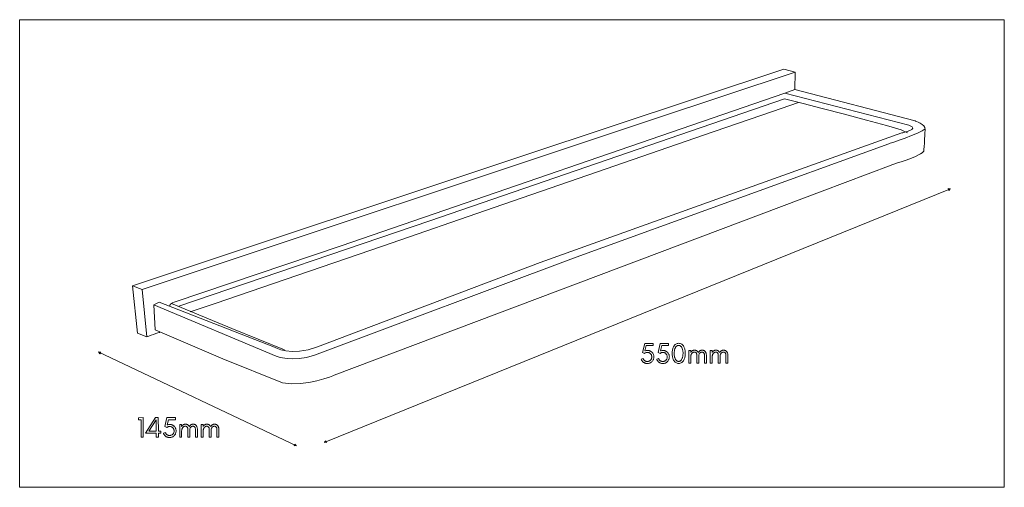
# Model space of a CAD drawing. Units: inches. Extents: x -12.1 to 2.8, y -15.9 to -8.8.
import ezdxf

# ---------------------------------------------------------------- set-up
doc = ezdxf.new("R2010")
doc.units = ezdxf.units.IN
doc.header["$MEASUREMENT"] = 0
doc.layers.add('Layer 1', color=7, linetype='Continuous')

msp = doc.modelspace()

# ---------------------------------------------------------------- linework, layer by layer
at = {"layer": 'Layer 1', "color": 250, "lineweight": 9}
msp.add_lwpolyline([(-12.146, -15.917), (2.776, -15.917), (2.776, -8.829), (-12.146, -8.829), (-12.146, -15.917)], close=True, dxfattribs=at)
at = {"layer": 'Layer 1', "color": 7, "lineweight": 9}
for points in [[(-10.024, -13.569), (-10.032, -13.57), (-10.053, -13.576), (-10.084, -13.587), (-10.119, -13.599), (-10.155, -13.612), (-10.186, -13.624), (-10.209, -13.632), (-10.217, -13.636), (-10.361, -13.579), (-10.436, -12.861), (-4.506, -10.887), (-0.565, -9.579), (-0.396, -9.627), (-0.399, -9.888)], [(-0.396, -9.627), (-2.557, -10.34), (-10.289, -12.917), (-10.217, -13.636)], [(-9.866, -13.163), (-9.867, -13.162), (-9.868, -13.159), (-9.868, -13.154), (-9.865, -13.147), (-9.859, -13.139), (-9.847, -13.13), (-9.829, -13.121), (-9.804, -13.111), (-7.276, -12.255), (-0.552, -9.942)], [(1.311, -10.543), (1.211, -10.501), (0.99, -10.434), (0.69, -10.35), (0.353, -10.26), (0.018, -10.174), (-0.271, -10.1), (-0.476, -10.048), (-0.553, -10.029), (-5.932, -11.879), (-9.733, -13.169)], [(-9.561, -13.259), (-9.166, -13.126), (-8.123, -12.768), (-6.646, -12.26), (-4.953, -11.676), (-3.259, -11.092), (-1.782, -10.582), (-0.737, -10.221), (-0.341, -10.084)], [(-10.114, -13.149), (-8.257, -13.929), (-8.245, -13.933), (-8.213, -13.943), (-8.161, -13.956), (-8.092, -13.966), (-8.008, -13.971), (-7.909, -13.967), (-7.798, -13.949), (-7.678, -13.914), (-3.713, -12.431), (1.028, -10.71), (1.048, -10.703), (1.103, -10.685), (1.182, -10.657), (1.275, -10.624), (1.371, -10.587), (1.46, -10.55), (1.532, -10.514), (1.575, -10.483)], [(-10.289, -12.917), (-10.436, -12.861)], [(-9.844, -13.129), (-8.929, -13.512), (-8.13, -13.831)]]:
    msp.add_lwpolyline(points, dxfattribs=at)
for points in [[(-10.114, -13.149), (-10.03, -13.112), (-8.285, -13.793), (-8.274, -13.799), (-8.24, -13.814), (-8.186, -13.832), (-8.111, -13.848), (-8.017, -13.858), (-7.905, -13.854), (-7.776, -13.832), (-7.631, -13.787), (-4.258, -12.507), (1.224, -10.544), (1.236, -10.542), (1.266, -10.535), (1.305, -10.524), (1.345, -10.51), (1.376, -10.493), (1.39, -10.473), (1.378, -10.452), (1.331, -10.43), (-0.552, -9.942), (-0.399, -9.888), (1.423, -10.364), (1.429, -10.366), (1.447, -10.373), (1.473, -10.383), (1.502, -10.398), (1.53, -10.416), (1.555, -10.438), (1.571, -10.465), (1.575, -10.494), (1.575, -10.507), (1.573, -10.539), (1.571, -10.587), (1.568, -10.642), (1.564, -10.7), (1.561, -10.753), (1.558, -10.796), (1.555, -10.822), (1.553, -10.825), (1.545, -10.832), (1.531, -10.845), (1.508, -10.861), (1.474, -10.88), (1.428, -10.903), (1.367, -10.929), (1.29, -10.956), (1.214, -10.982), (1.157, -11.001), (1.116, -11.014), (1.089, -11.023), (1.072, -11.029), (1.063, -11.032), (1.059, -11.033), (1.059, -11.033), (0.016, -11.427), (-7.38, -14.217), (-7.399, -14.225), (-7.453, -14.245), (-7.536, -14.273), (-7.641, -14.302), (-7.762, -14.328), (-7.894, -14.346), (-8.03, -14.35), (-8.164, -14.335), (-9.069, -13.969), (-10.09, -13.532), (-10.114, -13.149)], [(-2.671, -13.849), (-2.651, -13.769), (-2.546, -13.769), (-2.546, -13.739), (-2.674, -13.739), (-2.707, -13.872), (-2.675, -13.887), (-2.67, -13.884), (-2.665, -13.881), (-2.66, -13.878), (-2.654, -13.876), (-2.649, -13.875), (-2.643, -13.874), (-2.637, -13.873), (-2.63, -13.873), (-2.624, -13.873), (-2.618, -13.874), (-2.612, -13.876), (-2.606, -13.878), (-2.601, -13.881), (-2.595, -13.884), (-2.59, -13.889), (-2.585, -13.893), (-2.581, -13.899), (-2.577, -13.904), (-2.573, -13.91), (-2.571, -13.916), (-2.569, -13.922), (-2.567, -13.929), (-2.566, -13.935), (-2.566, -13.942), (-2.566, -13.949), (-2.567, -13.956), (-2.569, -13.962), (-2.571, -13.968), (-2.574, -13.974), (-2.577, -13.98), (-2.581, -13.985), (-2.586, -13.99), (-2.591, -13.994), (-2.596, -13.998), (-2.602, -14.002), (-2.607, -14.005), (-2.611, -14.006), (-2.614, -14.007), (-2.617, -14.008), (-2.621, -14.009), (-2.629, -14.01), (-2.637, -14.01), (-2.642, -14.01), (-2.646, -14.009), (-2.651, -14.008), (-2.655, -14.007), (-2.659, -14.005), (-2.664, -14.003), (-2.668, -14.001), (-2.672, -13.998), (-2.677, -13.995), (-2.681, -13.991), (-2.684, -13.988), (-2.687, -13.984), (-2.69, -13.98), (-2.693, -13.975), (-2.695, -13.971), (-2.697, -13.966), (-2.726, -13.975), (-2.723, -13.983), (-2.72, -13.989), (-2.716, -13.996), (-2.712, -14.002), (-2.707, -14.008), (-2.702, -14.013), (-2.696, -14.018), (-2.69, -14.023), (-2.684, -14.027), (-2.677, -14.031), (-2.67, -14.034), (-2.663, -14.036), (-2.656, -14.038), (-2.649, -14.04), (-2.641, -14.041), (-2.634, -14.041), (-2.624, -14.041), (-2.614, -14.039), (-2.605, -14.037), (-2.596, -14.034), (-2.587, -14.029), (-2.579, -14.024), (-2.571, -14.018), (-2.564, -14.011), (-2.557, -14.003), (-2.551, -13.995), (-2.546, -13.987), (-2.542, -13.978), (-2.539, -13.969), (-2.537, -13.96), (-2.536, -13.95), (-2.535, -13.94), (-2.536, -13.929), (-2.537, -13.92), (-2.539, -13.91), (-2.542, -13.902), (-2.546, -13.893), (-2.551, -13.885), (-2.557, -13.877), (-2.563, -13.87), (-2.567, -13.867), (-2.57, -13.864), (-2.574, -13.861), (-2.578, -13.858), (-2.581, -13.856), (-2.585, -13.854), (-2.59, -13.851), (-2.594, -13.849), (-2.598, -13.848), (-2.603, -13.846), (-2.607, -13.845), (-2.612, -13.844), (-2.616, -13.843), (-2.621, -13.842), (-2.626, -13.842), (-2.63, -13.842), (-2.635, -13.842), (-2.64, -13.842), (-2.645, -13.843), (-2.65, -13.844), (-2.66, -13.846), (-2.671, -13.849)], [(-2.436, -13.849), (-2.416, -13.769), (-2.311, -13.769), (-2.311, -13.739), (-2.439, -13.739), (-2.472, -13.872), (-2.44, -13.887), (-2.435, -13.884), (-2.43, -13.881), (-2.425, -13.878), (-2.42, -13.876), (-2.414, -13.875), (-2.408, -13.874), (-2.402, -13.873), (-2.396, -13.873), (-2.389, -13.873), (-2.383, -13.874), (-2.377, -13.876), (-2.372, -13.878), (-2.366, -13.881), (-2.361, -13.884), (-2.356, -13.889), (-2.351, -13.893), (-2.346, -13.899), (-2.342, -13.904), (-2.339, -13.91), (-2.336, -13.916), (-2.334, -13.922), (-2.332, -13.929), (-2.331, -13.935), (-2.331, -13.942), (-2.331, -13.949), (-2.332, -13.956), (-2.334, -13.962), (-2.336, -13.968), (-2.339, -13.974), (-2.342, -13.98), (-2.346, -13.985), (-2.351, -13.99), (-2.356, -13.994), (-2.361, -13.998), (-2.367, -14.002), (-2.373, -14.005), (-2.376, -14.006), (-2.379, -14.007), (-2.383, -14.008), (-2.386, -14.009), (-2.394, -14.01), (-2.403, -14.01), (-2.407, -14.01), (-2.411, -14.009), (-2.416, -14.008), (-2.42, -14.007), (-2.425, -14.005), (-2.429, -14.003), (-2.433, -14.001), (-2.438, -13.998), (-2.442, -13.995), (-2.446, -13.991), (-2.449, -13.988), (-2.453, -13.984), (-2.456, -13.98), (-2.458, -13.975), (-2.461, -13.971), (-2.463, -13.966), (-2.492, -13.975), (-2.489, -13.983), (-2.485, -13.989), (-2.482, -13.996), (-2.477, -14.002), (-2.473, -14.008), (-2.467, -14.013), (-2.462, -14.018), (-2.455, -14.023), (-2.449, -14.027), (-2.442, -14.031), (-2.435, -14.034), (-2.428, -14.036), (-2.421, -14.038), (-2.414, -14.04), (-2.407, -14.041), (-2.399, -14.041), (-2.389, -14.041), (-2.379, -14.039), (-2.37, -14.037), (-2.361, -14.034), (-2.352, -14.029), (-2.344, -14.024), (-2.336, -14.018), (-2.329, -14.011), (-2.322, -14.003), (-2.316, -13.995), (-2.312, -13.987), (-2.307, -13.978), (-2.304, -13.969), (-2.302, -13.96), (-2.301, -13.95), (-2.3, -13.94), (-2.301, -13.929), (-2.302, -13.92), (-2.304, -13.91), (-2.307, -13.902), (-2.311, -13.893), (-2.316, -13.885), (-2.322, -13.877), (-2.329, -13.87), (-2.332, -13.867), (-2.335, -13.864), (-2.339, -13.861), (-2.343, -13.858), (-2.347, -13.856), (-2.351, -13.854), (-2.355, -13.851), (-2.359, -13.849), (-2.364, -13.848), (-2.368, -13.846), (-2.373, -13.845), (-2.377, -13.844), (-2.382, -13.843), (-2.386, -13.842), (-2.391, -13.842), (-2.395, -13.842), (-2.4, -13.842), (-2.405, -13.842), (-2.41, -13.843), (-2.415, -13.844), (-2.425, -13.846), (-2.436, -13.849)], [(-2.158, -14.04), (-2.146, -14.039), (-2.134, -14.036), (-2.123, -14.032), (-2.113, -14.027), (-2.104, -14.019), (-2.095, -14.011), (-2.088, -14), (-2.081, -13.988), (-2.076, -13.977), (-2.072, -13.966), (-2.068, -13.954), (-2.065, -13.942), (-2.063, -13.929), (-2.061, -13.916), (-2.06, -13.902), (-2.06, -13.887), (-2.06, -13.872), (-2.061, -13.858), (-2.063, -13.844), (-2.065, -13.832), (-2.068, -13.819), (-2.072, -13.807), (-2.076, -13.796), (-2.081, -13.786), (-2.088, -13.774), (-2.095, -13.763), (-2.104, -13.754), (-2.113, -13.747), (-2.123, -13.741), (-2.134, -13.737), (-2.146, -13.735), (-2.158, -13.734), (-2.171, -13.735), (-2.182, -13.737), (-2.193, -13.741), (-2.203, -13.747), (-2.213, -13.754), (-2.221, -13.763), (-2.229, -13.774), (-2.236, -13.786), (-2.241, -13.796), (-2.245, -13.807), (-2.248, -13.819), (-2.251, -13.832), (-2.253, -13.844), (-2.255, -13.858), (-2.256, -13.872), (-2.256, -13.887), (-2.256, -13.902), (-2.255, -13.916), (-2.253, -13.929), (-2.251, -13.942), (-2.248, -13.954), (-2.245, -13.966), (-2.241, -13.977), (-2.236, -13.988), (-2.229, -14), (-2.221, -14.011), (-2.213, -14.019), (-2.203, -14.027), (-2.193, -14.032), (-2.182, -14.036), (-2.171, -14.039), (-2.158, -14.04)], [(-2.135, -13.773), (-2.13, -13.777), (-2.125, -13.781), (-2.121, -13.785), (-2.117, -13.79), (-2.114, -13.795), (-2.11, -13.801), (-2.107, -13.807), (-2.105, -13.814), (-2.102, -13.823), (-2.099, -13.832), (-2.097, -13.841), (-2.096, -13.85), (-2.094, -13.859), (-2.093, -13.869), (-2.093, -13.878), (-2.093, -13.888), (-2.094, -13.91), (-2.095, -13.921), (-2.097, -13.933), (-2.1, -13.943), (-2.102, -13.953), (-2.106, -13.962), (-2.109, -13.97), (-2.114, -13.978), (-2.118, -13.986), (-2.123, -13.991), (-2.127, -13.996), (-2.132, -14), (-2.137, -14.003), (-2.142, -14.005), (-2.147, -14.007), (-2.153, -14.008), (-2.159, -14.009), (-2.165, -14.008), (-2.171, -14.007), (-2.177, -14.005), (-2.183, -14.003), (-2.188, -14), (-2.193, -13.996), (-2.198, -13.991), (-2.202, -13.986), (-2.206, -13.98), (-2.209, -13.975), (-2.212, -13.969), (-2.214, -13.963), (-2.217, -13.956), (-2.219, -13.95), (-2.22, -13.943), (-2.222, -13.936), (-2.225, -13.91), (-2.227, -13.881), (-2.226, -13.872), (-2.225, -13.862), (-2.224, -13.852), (-2.222, -13.84), (-2.215, -13.813), (-2.212, -13.807), (-2.209, -13.801), (-2.206, -13.795), (-2.202, -13.79), (-2.198, -13.785), (-2.194, -13.78), (-2.19, -13.776), (-2.184, -13.773), (-2.182, -13.772), (-2.179, -13.77), (-2.176, -13.769), (-2.173, -13.768), (-2.17, -13.768), (-2.167, -13.767), (-2.163, -13.767), (-2.16, -13.767), (-2.156, -13.767), (-2.153, -13.767), (-2.15, -13.768), (-2.146, -13.768), (-2.143, -13.769), (-2.14, -13.77), (-2.138, -13.772), (-2.135, -13.773)], [(-1.769, -14.035), (-1.739, -14.035), (-1.739, -13.915), (-1.739, -13.907), (-1.74, -13.899), (-1.741, -13.892), (-1.743, -13.885), (-1.745, -13.879), (-1.747, -13.873), (-1.751, -13.867), (-1.754, -13.861), (-1.758, -13.857), (-1.763, -13.852), (-1.768, -13.848), (-1.774, -13.845), (-1.777, -13.843), (-1.781, -13.842), (-1.784, -13.841), (-1.788, -13.84), (-1.792, -13.839), (-1.796, -13.839), (-1.801, -13.838), (-1.806, -13.838), (-1.811, -13.839), (-1.815, -13.839), (-1.82, -13.84), (-1.824, -13.841), (-1.828, -13.843), (-1.832, -13.844), (-1.836, -13.847), (-1.84, -13.849), (-1.843, -13.852), (-1.846, -13.855), (-1.849, -13.857), (-1.852, -13.861), (-1.855, -13.864), (-1.857, -13.867), (-1.86, -13.871), (-1.862, -13.875), (-1.87, -13.861), (-1.874, -13.857), (-1.879, -13.852), (-1.884, -13.848), (-1.89, -13.845), (-1.893, -13.843), (-1.896, -13.842), (-1.9, -13.841), (-1.904, -13.84), (-1.908, -13.839), (-1.912, -13.839), (-1.917, -13.838), (-1.921, -13.838), (-1.926, -13.839), (-1.931, -13.839), (-1.935, -13.84), (-1.94, -13.841), (-1.944, -13.843), (-1.948, -13.844), (-1.952, -13.847), (-1.956, -13.849), (-1.959, -13.852), (-1.962, -13.854), (-1.965, -13.857), (-1.967, -13.86), (-1.97, -13.863), (-1.972, -13.866), (-1.975, -13.87), (-1.977, -13.873), (-1.977, -13.843), (-2.007, -13.843), (-2.007, -14.035), (-1.977, -14.035), (-1.977, -13.937), (-1.976, -13.931), (-1.975, -13.925), (-1.974, -13.92), (-1.973, -13.915), (-1.971, -13.91), (-1.969, -13.905), (-1.968, -13.901), (-1.965, -13.897), (-1.964, -13.894), (-1.962, -13.891), (-1.96, -13.888), (-1.957, -13.886), (-1.955, -13.883), (-1.952, -13.881), (-1.95, -13.879), (-1.947, -13.877), (-1.944, -13.875), (-1.941, -13.873), (-1.938, -13.872), (-1.935, -13.871), (-1.932, -13.87), (-1.929, -13.869), (-1.925, -13.869), (-1.922, -13.869), (-1.916, -13.869), (-1.911, -13.87), (-1.908, -13.871), (-1.906, -13.871), (-1.904, -13.872), (-1.903, -13.873), (-1.898, -13.876), (-1.895, -13.88), (-1.891, -13.884), (-1.889, -13.889), (-1.887, -13.895), (-1.885, -13.901), (-1.885, -13.908), (-1.884, -13.915), (-1.884, -14.035), (-1.854, -14.035), (-1.854, -13.915), (-1.855, -13.907), (-1.85, -13.897), (-1.848, -13.894), (-1.846, -13.891), (-1.844, -13.888), (-1.842, -13.886), (-1.839, -13.883), (-1.837, -13.881), (-1.834, -13.879), (-1.831, -13.877), (-1.828, -13.875), (-1.825, -13.873), (-1.822, -13.872), (-1.819, -13.871), (-1.816, -13.87), (-1.813, -13.869), (-1.81, -13.869), (-1.807, -13.869), (-1.8, -13.869), (-1.795, -13.87), (-1.793, -13.871), (-1.791, -13.871), (-1.789, -13.872), (-1.787, -13.873), (-1.783, -13.876), (-1.779, -13.88), (-1.776, -13.884), (-1.773, -13.889), (-1.771, -13.895), (-1.77, -13.901), (-1.769, -13.908), (-1.769, -13.915), (-1.769, -14.035)], [(-1.443, -14.035), (-1.413, -14.035), (-1.413, -13.915), (-1.413, -13.907), (-1.414, -13.899), (-1.415, -13.892), (-1.417, -13.885), (-1.419, -13.879), (-1.422, -13.873), (-1.425, -13.867), (-1.429, -13.861), (-1.433, -13.857), (-1.438, -13.852), (-1.443, -13.848), (-1.448, -13.845), (-1.452, -13.843), (-1.455, -13.842), (-1.459, -13.841), (-1.462, -13.84), (-1.466, -13.839), (-1.471, -13.839), (-1.475, -13.838), (-1.48, -13.838), (-1.485, -13.839), (-1.49, -13.839), (-1.494, -13.84), (-1.498, -13.841), (-1.503, -13.843), (-1.507, -13.844), (-1.511, -13.847), (-1.514, -13.849), (-1.518, -13.852), (-1.521, -13.855), (-1.524, -13.857), (-1.527, -13.861), (-1.529, -13.864), (-1.532, -13.867), (-1.534, -13.871), (-1.536, -13.875), (-1.544, -13.861), (-1.549, -13.857), (-1.553, -13.852), (-1.558, -13.848), (-1.564, -13.845), (-1.567, -13.843), (-1.571, -13.842), (-1.574, -13.841), (-1.578, -13.84), (-1.582, -13.839), (-1.586, -13.839), (-1.591, -13.838), (-1.596, -13.838), (-1.601, -13.839), (-1.605, -13.839), (-1.61, -13.84), (-1.614, -13.841), (-1.618, -13.843), (-1.622, -13.844), (-1.626, -13.847), (-1.63, -13.849), (-1.633, -13.852), (-1.636, -13.854), (-1.639, -13.857), (-1.642, -13.86), (-1.644, -13.863), (-1.647, -13.866), (-1.649, -13.87), (-1.651, -13.873), (-1.651, -13.843), (-1.681, -13.843), (-1.681, -14.035), (-1.651, -14.035), (-1.651, -13.937), (-1.651, -13.931), (-1.65, -13.925), (-1.648, -13.92), (-1.647, -13.915), (-1.646, -13.91), (-1.644, -13.905), (-1.642, -13.901), (-1.64, -13.897), (-1.638, -13.894), (-1.636, -13.891), (-1.634, -13.888), (-1.632, -13.886), (-1.629, -13.883), (-1.627, -13.881), (-1.624, -13.879), (-1.621, -13.877), (-1.618, -13.875), (-1.615, -13.873), (-1.612, -13.872), (-1.609, -13.871), (-1.606, -13.87), (-1.603, -13.869), (-1.6, -13.869), (-1.597, -13.869), (-1.59, -13.869), (-1.585, -13.87), (-1.583, -13.871), (-1.581, -13.871), (-1.579, -13.872), (-1.577, -13.873), (-1.573, -13.876), (-1.569, -13.88), (-1.566, -13.884), (-1.563, -13.889), (-1.561, -13.895), (-1.56, -13.901), (-1.559, -13.908), (-1.559, -13.915), (-1.559, -14.035), (-1.529, -14.035), (-1.529, -13.915), (-1.529, -13.907), (-1.524, -13.897), (-1.522, -13.894), (-1.52, -13.891), (-1.518, -13.888), (-1.516, -13.886), (-1.514, -13.883), (-1.511, -13.881), (-1.508, -13.879), (-1.506, -13.877), (-1.503, -13.875), (-1.5, -13.873), (-1.497, -13.872), (-1.494, -13.871), (-1.491, -13.87), (-1.487, -13.869), (-1.484, -13.869), (-1.481, -13.869), (-1.475, -13.869), (-1.469, -13.87), (-1.467, -13.871), (-1.465, -13.871), (-1.463, -13.872), (-1.461, -13.873), (-1.457, -13.876), (-1.453, -13.88), (-1.45, -13.884), (-1.448, -13.889), (-1.446, -13.895), (-1.444, -13.901), (-1.443, -13.908), (-1.443, -13.915), (-1.443, -14.035)], [(-10.305, -15.158), (-10.275, -15.158), (-10.275, -14.858), (-10.347, -14.866), (-10.347, -14.892), (-10.305, -14.892), (-10.305, -15.158)], [(-10.044, -15.097), (-10.007, -15.097), (-10.007, -15.066), (-10.044, -15.066), (-10.045, -14.861), (-10.086, -14.861), (-10.239, -15.097), (-10.075, -15.097), (-10.075, -15.158), (-10.044, -15.158), (-10.044, -15.097)], [(-10.075, -14.894), (-10.075, -15.066), (-10.186, -15.066), (-10.075, -14.894)], [(-9.911, -14.971), (-9.891, -14.892), (-9.786, -14.892), (-9.786, -14.861), (-9.914, -14.861), (-9.947, -14.994), (-9.915, -15.009), (-9.91, -15.006), (-9.905, -15.003), (-9.9, -15.001), (-9.895, -14.999), (-9.889, -14.997), (-9.883, -14.996), (-9.877, -14.996), (-9.871, -14.995), (-9.864, -14.996), (-9.858, -14.997), (-9.852, -14.998), (-9.846, -15), (-9.841, -15.003), (-9.836, -15.007), (-9.831, -15.011), (-9.826, -15.016), (-9.821, -15.021), (-9.817, -15.027), (-9.814, -15.033), (-9.811, -15.038), (-9.809, -15.045), (-9.807, -15.051), (-9.806, -15.058), (-9.806, -15.064), (-9.806, -15.071), (-9.807, -15.078), (-9.809, -15.084), (-9.811, -15.091), (-9.814, -15.096), (-9.817, -15.102), (-9.821, -15.107), (-9.826, -15.112), (-9.831, -15.117), (-9.836, -15.121), (-9.842, -15.124), (-9.848, -15.127), (-9.851, -15.128), (-9.854, -15.129), (-9.858, -15.13), (-9.861, -15.131), (-9.869, -15.132), (-9.878, -15.132), (-9.882, -15.132), (-9.886, -15.132), (-9.891, -15.131), (-9.895, -15.129), (-9.9, -15.128), (-9.904, -15.126), (-9.908, -15.123), (-9.913, -15.12), (-9.917, -15.117), (-9.921, -15.114), (-9.924, -15.11), (-9.928, -15.106), (-9.931, -15.102), (-9.933, -15.098), (-9.935, -15.093), (-9.937, -15.088), (-9.967, -15.098), (-9.964, -15.105), (-9.96, -15.112), (-9.957, -15.118), (-9.952, -15.125), (-9.948, -15.13), (-9.942, -15.136), (-9.937, -15.141), (-9.93, -15.145), (-9.924, -15.15), (-9.917, -15.153), (-9.91, -15.156), (-9.903, -15.159), (-9.896, -15.161), (-9.889, -15.162), (-9.881, -15.163), (-9.874, -15.163), (-9.864, -15.163), (-9.854, -15.162), (-9.845, -15.159), (-9.836, -15.156), (-9.827, -15.152), (-9.819, -15.147), (-9.811, -15.141), (-9.804, -15.134), (-9.797, -15.126), (-9.791, -15.118), (-9.786, -15.11), (-9.782, -15.101), (-9.779, -15.092), (-9.777, -15.082), (-9.776, -15.072), (-9.775, -15.062), (-9.776, -15.052), (-9.777, -15.042), (-9.779, -15.033), (-9.782, -15.024), (-9.786, -15.015), (-9.791, -15.007), (-9.797, -15), (-9.803, -14.993), (-9.807, -14.989), (-9.81, -14.986), (-9.814, -14.984), (-9.818, -14.981), (-9.822, -14.978), (-9.826, -14.976), (-9.83, -14.974), (-9.834, -14.972), (-9.839, -14.97), (-9.843, -14.969), (-9.847, -14.967), (-9.852, -14.966), (-9.857, -14.965), (-9.861, -14.965), (-9.866, -14.964), (-9.87, -14.964), (-9.875, -14.964), (-9.88, -14.965), (-9.885, -14.965), (-9.89, -14.966), (-9.9, -14.968), (-9.911, -14.971)], [(-9.483, -15.157), (-9.453, -15.157), (-9.453, -15.037), (-9.453, -15.029), (-9.454, -15.022), (-9.455, -15.014), (-9.457, -15.008), (-9.459, -15.001), (-9.461, -14.995), (-9.465, -14.989), (-9.468, -14.984), (-9.472, -14.979), (-9.477, -14.974), (-9.482, -14.971), (-9.488, -14.967), (-9.491, -14.966), (-9.495, -14.964), (-9.498, -14.963), (-9.502, -14.962), (-9.506, -14.962), (-9.51, -14.961), (-9.515, -14.961), (-9.52, -14.961), (-9.524, -14.961), (-9.529, -14.961), (-9.534, -14.962), (-9.538, -14.964), (-9.542, -14.965), (-9.546, -14.967), (-9.55, -14.969), (-9.554, -14.972), (-9.557, -14.974), (-9.56, -14.977), (-9.563, -14.98), (-9.566, -14.983), (-9.569, -14.986), (-9.571, -14.99), (-9.574, -14.993), (-9.576, -14.997), (-9.584, -14.984), (-9.588, -14.979), (-9.593, -14.974), (-9.598, -14.971), (-9.604, -14.967), (-9.607, -14.966), (-9.61, -14.964), (-9.614, -14.963), (-9.618, -14.962), (-9.622, -14.962), (-9.626, -14.961), (-9.631, -14.961), (-9.635, -14.961), (-9.64, -14.961), (-9.645, -14.961), (-9.649, -14.962), (-9.654, -14.964), (-9.658, -14.965), (-9.662, -14.967), (-9.666, -14.969), (-9.67, -14.972), (-9.673, -14.974), (-9.676, -14.977), (-9.679, -14.979), (-9.681, -14.982), (-9.684, -14.986), (-9.686, -14.989), (-9.689, -14.992), (-9.691, -14.996), (-9.691, -14.965), (-9.721, -14.965), (-9.721, -15.157), (-9.691, -15.157), (-9.691, -15.059), (-9.69, -15.053), (-9.689, -15.048), (-9.688, -15.042), (-9.687, -15.037), (-9.685, -15.033), (-9.683, -15.028), (-9.681, -15.024), (-9.679, -15.019), (-9.677, -15.016), (-9.676, -15.013), (-9.673, -15.011), (-9.671, -15.008), (-9.669, -15.006), (-9.666, -15.003), (-9.664, -15.001), (-9.661, -14.999), (-9.658, -14.997), (-9.655, -14.996), (-9.652, -14.994), (-9.649, -14.993), (-9.646, -14.992), (-9.643, -14.992), (-9.639, -14.991), (-9.636, -14.991), (-9.63, -14.992), (-9.625, -14.992), (-9.622, -14.993), (-9.62, -14.994), (-9.618, -14.995), (-9.617, -14.996), (-9.612, -14.999), (-9.609, -15.003), (-9.605, -15.007), (-9.603, -15.012), (-9.601, -15.017), (-9.599, -15.023), (-9.598, -15.03), (-9.598, -15.037), (-9.598, -15.157), (-9.568, -15.157), (-9.568, -15.037), (-9.569, -15.03), (-9.564, -15.019), (-9.562, -15.016), (-9.56, -15.013), (-9.558, -15.011), (-9.556, -15.008), (-9.553, -15.006), (-9.551, -15.003), (-9.548, -15.001), (-9.545, -14.999), (-9.542, -14.997), (-9.539, -14.996), (-9.536, -14.994), (-9.533, -14.993), (-9.53, -14.992), (-9.527, -14.992), (-9.524, -14.991), (-9.521, -14.991), (-9.514, -14.992), (-9.509, -14.992), (-9.507, -14.993), (-9.505, -14.994), (-9.503, -14.995), (-9.501, -14.996), (-9.497, -14.999), (-9.493, -15.003), (-9.49, -15.007), (-9.487, -15.012), (-9.485, -15.017), (-9.484, -15.023), (-9.483, -15.03), (-9.483, -15.037), (-9.483, -15.157)], [(-9.157, -15.157), (-9.127, -15.157), (-9.127, -15.037), (-9.127, -15.029), (-9.128, -15.022), (-9.129, -15.014), (-9.131, -15.008), (-9.133, -15.001), (-9.136, -14.995), (-9.139, -14.989), (-9.143, -14.984), (-9.147, -14.979), (-9.152, -14.974), (-9.157, -14.971), (-9.162, -14.967), (-9.166, -14.966), (-9.169, -14.964), (-9.172, -14.963), (-9.176, -14.962), (-9.18, -14.962), (-9.185, -14.961), (-9.189, -14.961), (-9.194, -14.961), (-9.199, -14.961), (-9.204, -14.961), (-9.208, -14.962), (-9.212, -14.964), (-9.217, -14.965), (-9.221, -14.967), (-9.225, -14.969), (-9.228, -14.972), (-9.232, -14.974), (-9.235, -14.977), (-9.238, -14.98), (-9.241, -14.983), (-9.243, -14.986), (-9.246, -14.99), (-9.248, -14.993), (-9.25, -14.997), (-9.258, -14.984), (-9.262, -14.979), (-9.267, -14.974), (-9.272, -14.971), (-9.278, -14.967), (-9.281, -14.966), (-9.285, -14.964), (-9.288, -14.963), (-9.292, -14.962), (-9.296, -14.962), (-9.3, -14.961), (-9.305, -14.961), (-9.31, -14.961), (-9.315, -14.961), (-9.319, -14.961), (-9.324, -14.962), (-9.328, -14.964), (-9.332, -14.965), (-9.336, -14.967), (-9.34, -14.969), (-9.344, -14.972), (-9.347, -14.974), (-9.35, -14.977), (-9.353, -14.979), (-9.356, -14.982), (-9.358, -14.986), (-9.361, -14.989), (-9.363, -14.992), (-9.365, -14.996), (-9.365, -14.965), (-9.395, -14.965), (-9.395, -15.157), (-9.365, -15.157), (-9.365, -15.059), (-9.364, -15.053), (-9.364, -15.048), (-9.362, -15.042), (-9.361, -15.037), (-9.36, -15.033), (-9.358, -15.028), (-9.356, -15.024), (-9.354, -15.019), (-9.352, -15.016), (-9.35, -15.013), (-9.348, -15.011), (-9.346, -15.008), (-9.343, -15.006), (-9.341, -15.003), (-9.338, -15.001), (-9.335, -14.999), (-9.332, -14.997), (-9.329, -14.996), (-9.326, -14.994), (-9.323, -14.993), (-9.32, -14.992), (-9.317, -14.992), (-9.314, -14.991), (-9.311, -14.991), (-9.304, -14.992), (-9.299, -14.992), (-9.297, -14.993), (-9.295, -14.994), (-9.293, -14.995), (-9.291, -14.996), (-9.287, -14.999), (-9.283, -15.003), (-9.28, -15.007), (-9.277, -15.012), (-9.275, -15.017), (-9.274, -15.023), (-9.273, -15.03), (-9.273, -15.037), (-9.273, -15.157), (-9.243, -15.157), (-9.243, -15.037), (-9.243, -15.03), (-9.238, -15.019), (-9.236, -15.016), (-9.234, -15.013), (-9.232, -15.011), (-9.23, -15.008), (-9.228, -15.006), (-9.225, -15.003), (-9.222, -15.001), (-9.22, -14.999), (-9.217, -14.997), (-9.214, -14.996), (-9.211, -14.994), (-9.208, -14.993), (-9.205, -14.992), (-9.201, -14.992), (-9.198, -14.991), (-9.195, -14.991), (-9.189, -14.992), (-9.183, -14.992), (-9.181, -14.993), (-9.179, -14.994), (-9.177, -14.995), (-9.175, -14.996), (-9.171, -14.999), (-9.167, -15.003), (-9.164, -15.007), (-9.161, -15.012), (-9.159, -15.017), (-9.158, -15.023), (-9.157, -15.03), (-9.157, -15.037), (-9.157, -15.157)]]:
    msp.add_lwpolyline(points, close=True, dxfattribs=at)
at = {"layer": 'Layer 1', "color": 7, "lineweight": 18}
for points in [[(-7.533, -15.239), (1.963, -11.392)], [(-7.949, -15.288), (-10.955, -13.865)]]:
    msp.add_lwpolyline(points, dxfattribs=at)
for points in [[(1.924, -11.39), (1.954, -11.394), (1.935, -11.418), (1.924, -11.39)], [(-10.929, -13.895), (-10.947, -13.87), (-10.916, -13.868), (-10.929, -13.895)], [(-7.506, -15.211), (-7.525, -15.235), (-7.494, -15.238), (-7.506, -15.211)], [(-7.988, -15.287), (-7.958, -15.285), (-7.975, -15.261), (-7.988, -15.287)]]:
    msp.add_lwpolyline(points, close=True, dxfattribs=at)

doc.saveas('drawing.dxf')
